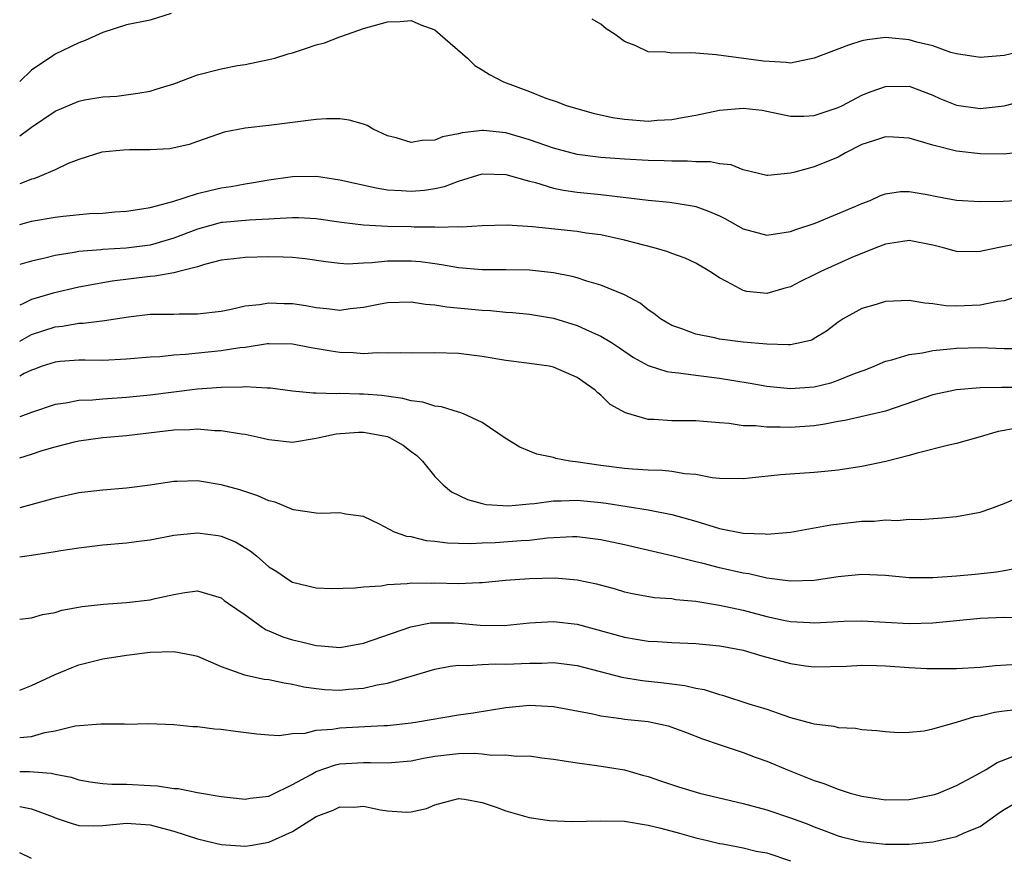
# Model space of a CAD drawing. Units: inches. Extents: x 2598000 to 2601000, y 1530000 to 1533000.
# Drawn here: x 2598000 to 2598083, y 1530230 to 1530300 of the extents above; entities that cross this region are included whole.
import ezdxf

# ---------------------------------------------------------------- set-up
doc = ezdxf.new("R2010")
doc.units = ezdxf.units.IN
doc.header["$MEASUREMENT"] = 0
doc.layers.add('LD25981530_2ft', color=31, linetype='Continuous')

msp = doc.modelspace()

# ---------------------------------------------------------------- linework, layer by layer
at = {"layer": 'LD25981530_2ft'}
for points, elevation in [([(2598012.763, 1530300.763), (2598011, 1530300.203), (2598009, 1530299.801), (2598007, 1530299.16), (2598005.526, 1530298.474), (2598005, 1530298.284), (2598003, 1530297.32), (2598002.797, 1530297.203), (2598001, 1530295.978), (2598000, 1530295.027)], 7926), ([(2598000, 1530290.443), (2598000.778, 1530291), (2598001, 1530291.176), (2598003, 1530292.51), (2598005, 1530293.368), (2598005.472, 1530293.472), (2598007, 1530293.736), (2598008.203, 1530293.797), (2598009.964, 1530294.037), (2598011, 1530294.222), (2598011.585, 1530294.415), (2598013, 1530294.842), (2598015, 1530295.576), (2598017, 1530296.098), (2598018.365, 1530296.365), (2598019, 1530296.462), (2598021, 1530296.873), (2598021.507, 1530297), (2598022.632, 1530297.368), (2598023, 1530297.456), (2598024.176, 1530297.824), (2598025, 1530298.104), (2598025.715, 1530298.285), (2598027, 1530298.806), (2598027.161, 1530298.839), (2598029, 1530299.487), (2598031, 1530300.053), (2598032.081, 1530300.082), (2598033, 1530300.158), (2598033.817, 1530299.816), (2598035, 1530299.372), (2598035.466, 1530299), (2598037.753, 1530297), (2598038.368, 1530296.368), (2598039, 1530296.019), (2598039.623, 1530295.623), (2598040.797, 1530295), (2598043, 1530294.192), (2598044.368, 1530293.632), (2598045.32, 1530293.32), (2598046.081, 1530293), (2598048.363, 1530292.363), (2598049.99, 1530291.99), (2598051, 1530291.837), (2598053, 1530291.686), (2598053.757, 1530291.757), (2598055, 1530291.812), (2598056.017, 1530292.017), (2598057, 1530292.188), (2598059, 1530292.597), (2598061, 1530292.768), (2598062.594, 1530292.594), (2598063, 1530292.527), (2598065, 1530292.104), (2598066.112, 1530292.112), (2598067, 1530292.143), (2598069, 1530292.827), (2598069.368, 1530293), (2598071, 1530293.862), (2598071.81, 1530294.19), (2598073, 1530294.601), (2598075, 1530294.636), (2598077, 1530293.869), (2598077.586, 1530293.586), (2598079, 1530293.016), (2598081, 1530292.735), (2598083, 1530292.972), (2598087, 1530294.006)], 7928), ([(2598084.446, 1530297.554), (2598083, 1530297.228), (2598081, 1530297.041), (2598079, 1530297.363), (2598078.515, 1530297.485), (2598077, 1530298.024), (2598075.647, 1530298.353), (2598075, 1530298.546), (2598073.289, 1530298.712), (2598073, 1530298.727), (2598071.448, 1530298.552), (2598071, 1530298.46), (2598069.898, 1530298.101), (2598067, 1530296.991), (2598065, 1530296.585), (2598064.623, 1530296.623), (2598062.728, 1530296.728), (2598058.73, 1530297.27), (2598057, 1530297.415), (2598056.552, 1530297.448), (2598055, 1530297.426), (2598054.487, 1530297.513), (2598053, 1530297.541), (2598051.961, 1530298.039), (2598051, 1530298.398), (2598050.207, 1530299), (2598049.462, 1530299.462), (2598049, 1530299.848), (2598048.276, 1530300.276)], 7926), ([(2598084.883, 1530289.117), (2598083, 1530288.906), (2598081, 1530288.913), (2598079, 1530289.159), (2598077, 1530289.655), (2598075, 1530290.256), (2598073.684, 1530290.316), (2598073, 1530290.366), (2598071.984, 1530290.016), (2598071, 1530289.7), (2598069.626, 1530289), (2598069, 1530288.651), (2598067, 1530287.833), (2598065.364, 1530287.364), (2598065, 1530287.294), (2598063.095, 1530287.095), (2598063, 1530287.104), (2598061, 1530287.568), (2598059.982, 1530287.982), (2598059, 1530288.067), (2598058.252, 1530288.252), (2598057, 1530288.239), (2598056.306, 1530288.306), (2598055, 1530288.298), (2598054.331, 1530288.331), (2598053, 1530288.361), (2598051, 1530288.464), (2598049, 1530288.612), (2598047, 1530288.868), (2598045, 1530289.391), (2598043, 1530290.099), (2598041, 1530290.694), (2598039.121, 1530290.879), (2598039, 1530290.886), (2598037.309, 1530290.691), (2598037, 1530290.607), (2598035.646, 1530290.354), (2598035, 1530290.083), (2598033.945, 1530290.055), (2598033, 1530289.888), (2598031.731, 1530290.269), (2598031, 1530290.448), (2598029.799, 1530291), (2598029.308, 1530291.308), (2598029, 1530291.418), (2598027.778, 1530291.777), (2598027, 1530291.888), (2598025.874, 1530291.874), (2598025, 1530291.806), (2598021, 1530291.304), (2598019, 1530291.076), (2598017.246, 1530290.754), (2598015, 1530289.971), (2598014.298, 1530289.702), (2598012.649, 1530289.351), (2598011, 1530289.251), (2598009.261, 1530289.261), (2598008.758, 1530289.242), (2598006.924, 1530289.077), (2598005, 1530288.447), (2598004.094, 1530288.094), (2598003, 1530287.584), (2598001.68, 1530287), (2598001.182, 1530286.818), (2598001, 1530286.778), (2598000.654, 1530286.654), (2598000, 1530286.381)], 7930), ([(2598000, 1530282.973), (2598001, 1530283.231), (2598003, 1530283.586), (2598003.667, 1530283.668), (2598005.878, 1530283.878), (2598007, 1530283.93), (2598008.03, 1530284.03), (2598009, 1530284.095), (2598010.285, 1530284.285), (2598011, 1530284.409), (2598012.901, 1530284.901), (2598015, 1530285.569), (2598016.136, 1530285.864), (2598017, 1530286.041), (2598017.838, 1530286.162), (2598019, 1530286.399), (2598019.536, 1530286.464), (2598021, 1530286.739), (2598023, 1530287.003), (2598025.027, 1530287.027), (2598027, 1530286.741), (2598030.045, 1530286.045), (2598031, 1530285.898), (2598032.167, 1530285.833), (2598033, 1530285.76), (2598034.133, 1530285.866), (2598035, 1530285.994), (2598035.823, 1530286.176), (2598037, 1530286.626), (2598039, 1530287.233), (2598041, 1530287.19), (2598043, 1530286.615), (2598043.501, 1530286.499), (2598045, 1530286.032), (2598045.852, 1530285.852), (2598047, 1530285.697), (2598049, 1530285.492), (2598052.997, 1530285.003), (2598054.833, 1530284.833), (2598056.564, 1530284.564), (2598057, 1530284.473), (2598058.083, 1530284.083), (2598059, 1530283.685), (2598059.466, 1530283.466), (2598061, 1530282.589), (2598063, 1530282.058), (2598065, 1530282.367), (2598065.455, 1530282.545), (2598067.083, 1530283.083), (2598070.497, 1530284.497), (2598071, 1530284.728), (2598071.717, 1530285), (2598072.594, 1530285.406), (2598073, 1530285.562), (2598074.259, 1530285.741), (2598075, 1530285.738), (2598076.508, 1530285.492), (2598077.322, 1530285.322), (2598079, 1530285.022), (2598081, 1530284.894), (2598082.919, 1530284.919), (2598085, 1530285.029)], 7932), ([(2598084.585, 1530281.415), (2598082.442, 1530281), (2598081, 1530280.682), (2598080.668, 1530280.668), (2598079, 1530280.678), (2598077.898, 1530281), (2598077, 1530281.232), (2598075, 1530281.614), (2598074.479, 1530281.522), (2598073, 1530281.31), (2598072.202, 1530281), (2598070.174, 1530280.174), (2598067.544, 1530279), (2598067, 1530278.711), (2598065.846, 1530278.154), (2598065, 1530277.692), (2598064.444, 1530277.556), (2598063, 1530277.143), (2598061.314, 1530277.314), (2598061, 1530277.383), (2598060.089, 1530277.911), (2598059, 1530278.451), (2598058.2, 1530279), (2598057, 1530279.696), (2598056.115, 1530280.115), (2598055, 1530280.506), (2598054.655, 1530280.655), (2598053.497, 1530281), (2598051, 1530281.646), (2598049, 1530282.077), (2598047.761, 1530282.239), (2598047, 1530282.36), (2598043.231, 1530282.769), (2598041.107, 1530282.893), (2598039, 1530282.839), (2598037.254, 1530282.747), (2598037, 1530282.761), (2598035.287, 1530282.713), (2598035, 1530282.744), (2598033.264, 1530282.736), (2598033, 1530282.756), (2598031, 1530282.796), (2598029, 1530282.909), (2598027.138, 1530283.138), (2598025, 1530283.445), (2598023.513, 1530283.513), (2598023, 1530283.517), (2598021.445, 1530283.445), (2598021, 1530283.404), (2598019.336, 1530283.336), (2598017.142, 1530283.142), (2598017, 1530283.125), (2598016.518, 1530283), (2598015, 1530282.58), (2598013, 1530281.796), (2598011, 1530281.219), (2598008.966, 1530280.966), (2598007, 1530280.864), (2598006.838, 1530280.838), (2598005, 1530280.693), (2598004.605, 1530280.605), (2598003, 1530280.35), (2598002.119, 1530280.119), (2598001, 1530279.872), (2598000, 1530279.575)], 7934), ([(2598085, 1530277.182), (2598083, 1530276.516), (2598082.477, 1530276.477), (2598081, 1530276.152), (2598079, 1530276.073), (2598078.099, 1530276.099), (2598077, 1530276.268), (2598076.314, 1530276.314), (2598075, 1530276.542), (2598073, 1530276.457), (2598072.22, 1530276.22), (2598071, 1530275.882), (2598069.422, 1530275), (2598069, 1530274.717), (2598068.024, 1530273.976), (2598067, 1530273.332), (2598066.782, 1530273.218), (2598065.923, 1530273), (2598065, 1530272.801), (2598064.824, 1530272.824), (2598063, 1530272.855), (2598061, 1530273.046), (2598059, 1530273.3), (2598058.599, 1530273.401), (2598057, 1530273.708), (2598055.84, 1530274.159), (2598055, 1530274.437), (2598054.035, 1530275), (2598053.468, 1530275.468), (2598053, 1530275.765), (2598052.318, 1530276.319), (2598051, 1530277.021), (2598049, 1530277.851), (2598047.825, 1530278.175), (2598047, 1530278.456), (2598046.578, 1530278.578), (2598045, 1530278.897), (2598043, 1530279.116), (2598041, 1530279.135), (2598039, 1530279.13), (2598037, 1530279.301), (2598035.566, 1530279.566), (2598035, 1530279.631), (2598033.806, 1530279.806), (2598033, 1530279.875), (2598031, 1530279.873), (2598029.724, 1530279.724), (2598029, 1530279.706), (2598027.628, 1530279.628), (2598027, 1530279.667), (2598025.801, 1530279.801), (2598024.067, 1530280.067), (2598023, 1530280.179), (2598022.219, 1530280.219), (2598021, 1530280.227), (2598019, 1530280.184), (2598018.059, 1530280.059), (2598017, 1530279.942), (2598015.588, 1530279.588), (2598015, 1530279.397), (2598013.427, 1530279), (2598013, 1530278.898), (2598011.409, 1530278.591), (2598011, 1530278.573), (2598007.81, 1530278.19), (2598005, 1530277.675), (2598002.832, 1530277.168), (2598001, 1530276.621), (2598000.266, 1530276.266), (2598000, 1530276.158)], 7936), ([(2598000, 1530273.126), (2598001, 1530273.671), (2598003, 1530274.341), (2598003.604, 1530274.396), (2598005, 1530274.635), (2598005.36, 1530274.64), (2598007.146, 1530274.854), (2598009.179, 1530275.179), (2598011, 1530275.386), (2598011.408, 1530275.408), (2598013, 1530275.411), (2598013.433, 1530275.433), (2598015, 1530275.42), (2598017, 1530275.664), (2598017.826, 1530275.826), (2598019, 1530276.095), (2598020.226, 1530276.226), (2598021, 1530276.363), (2598022.298, 1530276.298), (2598023, 1530276.29), (2598024.118, 1530276.118), (2598025, 1530275.956), (2598025.887, 1530275.887), (2598027, 1530275.745), (2598027.871, 1530275.871), (2598029, 1530275.983), (2598030.253, 1530276.253), (2598031, 1530276.387), (2598033, 1530276.438), (2598034.231, 1530276.231), (2598035, 1530276.179), (2598036.006, 1530276.006), (2598039, 1530275.722), (2598039.699, 1530275.699), (2598041, 1530275.576), (2598041.551, 1530275.551), (2598043, 1530275.405), (2598045, 1530275.048), (2598047, 1530274.438), (2598048.041, 1530273.96), (2598049, 1530273.554), (2598049.896, 1530273), (2598050.565, 1530272.565), (2598051.756, 1530271.756), (2598053, 1530271.074), (2598054.561, 1530270.56), (2598055, 1530270.493), (2598055.54, 1530270.46), (2598057, 1530270.255), (2598059, 1530270.005), (2598060.21, 1530269.79), (2598061.582, 1530269.582), (2598063, 1530269.334), (2598065, 1530269.125), (2598067, 1530269.257), (2598068.385, 1530269.615), (2598069, 1530269.821), (2598070.388, 1530270.388), (2598071.295, 1530270.705), (2598072.055, 1530271), (2598073, 1530271.426), (2598073.533, 1530271.532), (2598075, 1530272.005), (2598076.129, 1530272.129), (2598077, 1530272.334), (2598078.463, 1530272.463), (2598079, 1530272.54), (2598081, 1530272.596), (2598083, 1530272.489), (2598084.499, 1530272.499)], 7938), ([(2598085, 1530269.216), (2598083, 1530269.21), (2598082.777, 1530269.223), (2598081, 1530269.175), (2598079, 1530269.012), (2598077, 1530268.6), (2598073, 1530267.218), (2598069.579, 1530266.421), (2598069, 1530266.339), (2598067.892, 1530266.108), (2598067, 1530265.99), (2598065, 1530265.835), (2598064.131, 1530265.869), (2598063, 1530265.852), (2598062.034, 1530265.966), (2598061, 1530265.989), (2598059.829, 1530266.171), (2598059, 1530266.219), (2598057.648, 1530266.352), (2598057, 1530266.387), (2598055, 1530266.395), (2598053.492, 1530266.508), (2598053, 1530266.511), (2598051.082, 1530267.082), (2598049.783, 1530267.783), (2598049, 1530268.57), (2598048.749, 1530268.749), (2598048.534, 1530269), (2598047, 1530270.05), (2598045, 1530270.931), (2598044.65, 1530271), (2598043, 1530271.245), (2598041, 1530271.501), (2598039, 1530271.831), (2598037, 1530272.068), (2598035, 1530272.127), (2598033, 1530272.12), (2598032.143, 1530272.143), (2598031, 1530272.095), (2598030.131, 1530272.131), (2598029, 1530272.061), (2598028.129, 1530272.129), (2598027, 1530272.16), (2598026.265, 1530272.265), (2598024.566, 1530272.566), (2598023, 1530272.878), (2598021, 1530272.889), (2598020.883, 1530272.883), (2598019, 1530272.594), (2598018.551, 1530272.551), (2598017, 1530272.307), (2598013.984, 1530271.984), (2598013, 1530271.927), (2598011.807, 1530271.807), (2598011, 1530271.772), (2598009, 1530271.605), (2598007, 1530271.498), (2598005.518, 1530271.518), (2598005, 1530271.51), (2598003.403, 1530271.403), (2598003, 1530271.362), (2598001.891, 1530271), (2598001.245, 1530270.755), (2598001, 1530270.679), (2598000.38, 1530270.38), (2598000, 1530270.174)], 7940), ([(2598084.19, 1530265.81), (2598083, 1530265.571), (2598082.512, 1530265.488), (2598080.78, 1530265), (2598079, 1530264.476), (2598078.338, 1530264.338), (2598075.673, 1530263.674), (2598075, 1530263.467), (2598073.031, 1530262.969), (2598071, 1530262.548), (2598069, 1530262.244), (2598067.887, 1530262.113), (2598067, 1530262.028), (2598064.165, 1530261.835), (2598061.551, 1530261.551), (2598061, 1530261.512), (2598059, 1530261.549), (2598058.398, 1530261.602), (2598057, 1530261.864), (2598056.078, 1530261.922), (2598055, 1530262.118), (2598054.21, 1530262.209), (2598053, 1530262.236), (2598051.682, 1530262.318), (2598051, 1530262.38), (2598049, 1530262.633), (2598047.085, 1530262.916), (2598046.39, 1530263), (2598045.218, 1530263.218), (2598045, 1530263.296), (2598043.595, 1530263.595), (2598043, 1530263.852), (2598042.171, 1530264.171), (2598040.948, 1530264.947), (2598039, 1530266.257), (2598037.41, 1530267), (2598037.109, 1530267.109), (2598037, 1530267.131), (2598035.575, 1530267.575), (2598035, 1530267.632), (2598033.981, 1530267.981), (2598033, 1530268.086), (2598032.293, 1530268.293), (2598030.523, 1530268.523), (2598029, 1530268.662), (2598028.656, 1530268.656), (2598027, 1530268.719), (2598026.69, 1530268.69), (2598025, 1530268.74), (2598024.735, 1530268.735), (2598023, 1530268.9), (2598021.146, 1530269.146), (2598020.854, 1530269.146), (2598019, 1530269.271), (2598018.754, 1530269.246), (2598017, 1530269.22), (2598015, 1530269.06), (2598011, 1530268.566), (2598009, 1530268.361), (2598007, 1530268.232), (2598006.152, 1530268.152), (2598005, 1530268.111), (2598003.894, 1530267.894), (2598003, 1530267.783), (2598001, 1530267.098), (2598000, 1530266.723)], 7942), ([(2598000, 1530263.288), (2598001, 1530263.595), (2598001.89, 1530263.89), (2598003, 1530264.216), (2598004.623, 1530264.623), (2598005, 1530264.707), (2598007, 1530264.987), (2598009, 1530265.16), (2598013, 1530265.638), (2598014.341, 1530265.659), (2598015, 1530265.715), (2598016.413, 1530265.587), (2598017, 1530265.595), (2598018.701, 1530265.299), (2598019, 1530265.275), (2598020.28, 1530265), (2598021, 1530264.82), (2598023, 1530264.612), (2598025, 1530264.935), (2598025.239, 1530265), (2598026.688, 1530265.312), (2598028.558, 1530265.442), (2598029, 1530265.45), (2598031, 1530265.072), (2598031.177, 1530265), (2598032.336, 1530264.336), (2598033, 1530263.825), (2598033.485, 1530263.486), (2598033.957, 1530263), (2598035, 1530261.696), (2598035.698, 1530261), (2598036.402, 1530260.403), (2598037.751, 1530259.751), (2598039, 1530259.425), (2598039.346, 1530259.346), (2598041.227, 1530259.226), (2598043, 1530259.398), (2598043.418, 1530259.418), (2598045, 1530259.657), (2598045.647, 1530259.647), (2598047, 1530259.71), (2598049, 1530259.504), (2598049.451, 1530259.451), (2598053, 1530258.898), (2598055, 1530258.496), (2598057, 1530257.928), (2598058.55, 1530257.449), (2598059, 1530257.328), (2598061, 1530256.919), (2598062.855, 1530256.855), (2598063, 1530256.83), (2598064.988, 1530257.012), (2598068.382, 1530257.618), (2598071, 1530257.933), (2598072.059, 1530257.941), (2598073, 1530258.052), (2598073.999, 1530258.001), (2598075, 1530258.099), (2598075.923, 1530258.077), (2598077.781, 1530258.219), (2598079, 1530258.33), (2598081, 1530258.704), (2598081.888, 1530259), (2598083, 1530259.418), (2598083.743, 1530259.742)], 7944), ([(2598084.043, 1530253.956), (2598083, 1530253.732), (2598082.373, 1530253.627), (2598080.569, 1530253.431), (2598079, 1530253.29), (2598077, 1530253.144), (2598075, 1530253.161), (2598073, 1530253.343), (2598071, 1530253.428), (2598069, 1530253.229), (2598067, 1530252.924), (2598065, 1530252.868), (2598063, 1530253.134), (2598061.482, 1530253.482), (2598061, 1530253.549), (2598059, 1530254.011), (2598057.63, 1530254.37), (2598057, 1530254.513), (2598055, 1530255.021), (2598051, 1530255.935), (2598049, 1530256.365), (2598047, 1530256.615), (2598046.617, 1530256.617), (2598044.504, 1530256.504), (2598043, 1530256.309), (2598042.272, 1530256.272), (2598040.105, 1530256.105), (2598039, 1530256.078), (2598038.021, 1530256.021), (2598037, 1530256.061), (2598036.075, 1530256.075), (2598035, 1530256.231), (2598034.289, 1530256.289), (2598033, 1530256.616), (2598032.655, 1530256.655), (2598031.59, 1530257), (2598030.327, 1530257.674), (2598029, 1530258.321), (2598027.466, 1530258.533), (2598027, 1530258.649), (2598025.428, 1530258.572), (2598025, 1530258.623), (2598023.095, 1530258.905), (2598023, 1530258.928), (2598021.541, 1530259.541), (2598021, 1530259.651), (2598020.08, 1530260.08), (2598018.567, 1530260.567), (2598017, 1530261.013), (2598015, 1530261.341), (2598013.291, 1530261.291), (2598013, 1530261.296), (2598011, 1530260.973), (2598009, 1530260.708), (2598007, 1530260.561), (2598005, 1530260.329), (2598003, 1530259.882), (2598000, 1530259.047)], 7946), ([(2598000, 1530254.937), (2598001, 1530255.068), (2598003, 1530255.381), (2598003.47, 1530255.47), (2598005, 1530255.698), (2598007, 1530255.933), (2598009, 1530256.116), (2598010.264, 1530256.264), (2598011, 1530256.371), (2598013, 1530256.742), (2598015, 1530256.964), (2598016.731, 1530256.731), (2598017, 1530256.678), (2598018.183, 1530256.183), (2598019.431, 1530255.431), (2598019.955, 1530255), (2598021, 1530254.096), (2598021.68, 1530253.68), (2598022.68, 1530253), (2598023, 1530252.799), (2598025, 1530252.3), (2598026.257, 1530252.258), (2598028.299, 1530252.299), (2598029, 1530252.406), (2598030.489, 1530252.489), (2598031, 1530252.595), (2598032.669, 1530252.669), (2598033, 1530252.726), (2598034.713, 1530252.713), (2598035, 1530252.73), (2598037, 1530252.685), (2598038.772, 1530252.772), (2598039, 1530252.759), (2598040.969, 1530252.969), (2598043, 1530253.112), (2598045.149, 1530253.149), (2598047, 1530252.995), (2598048.648, 1530252.648), (2598050.222, 1530252.222), (2598051, 1530251.983), (2598051.806, 1530251.806), (2598053.509, 1530251.509), (2598055, 1530251.401), (2598055.333, 1530251.332), (2598057, 1530251.183), (2598059, 1530250.859), (2598061, 1530250.421), (2598063, 1530249.898), (2598064.412, 1530249.588), (2598065, 1530249.473), (2598066.62, 1530249.38), (2598067, 1530249.371), (2598068.558, 1530249.442), (2598069, 1530249.482), (2598069.504, 1530249.505), (2598071, 1530249.52), (2598075, 1530249.301), (2598077, 1530249.356), (2598081, 1530249.749), (2598083, 1530249.837), (2598084.194, 1530249.806)], 7948), ([(2598000, 1530249.67), (2598001, 1530249.789), (2598001.933, 1530250.067), (2598003, 1530250.242), (2598003.563, 1530250.437), (2598005.255, 1530250.745), (2598007.055, 1530250.945), (2598009, 1530251.069), (2598011, 1530251.31), (2598011.425, 1530251.425), (2598013, 1530251.762), (2598013.925, 1530251.926), (2598015, 1530252.049), (2598017, 1530251.462), (2598017.252, 1530251.252), (2598017.6, 1530251), (2598019, 1530250.031), (2598020.437, 1530249), (2598020.777, 1530248.777), (2598021, 1530248.693), (2598022.179, 1530248.179), (2598023, 1530247.926), (2598023.762, 1530247.762), (2598025, 1530247.437), (2598025.425, 1530247.425), (2598027, 1530247.277), (2598029, 1530247.639), (2598032.972, 1530249.028), (2598034.651, 1530249.349), (2598035, 1530249.372), (2598036.638, 1530249.362), (2598037, 1530249.344), (2598038.825, 1530249.175), (2598040.864, 1530249.136), (2598043, 1530249.346), (2598045, 1530249.469), (2598047, 1530249.245), (2598051, 1530248.141), (2598051.991, 1530247.991), (2598053, 1530247.813), (2598053.785, 1530247.785), (2598055, 1530247.7), (2598057, 1530247.629), (2598059, 1530247.433), (2598059.353, 1530247.353), (2598061, 1530247.053), (2598062.572, 1530246.572), (2598065, 1530245.919), (2598066.259, 1530245.741), (2598067, 1530245.654), (2598069.709, 1530245.709), (2598071, 1530245.782), (2598072.239, 1530245.76), (2598073, 1530245.728), (2598075, 1530245.59), (2598076.482, 1530245.518), (2598079, 1530245.519), (2598081, 1530245.623), (2598082.243, 1530245.757), (2598084.117, 1530245.884)], 7950), ([(2598000, 1530243.687), (2598001, 1530244.065), (2598003, 1530244.991), (2598004.414, 1530245.586), (2598005, 1530245.808), (2598007, 1530246.321), (2598009, 1530246.635), (2598011, 1530246.886), (2598013, 1530246.947), (2598014.637, 1530246.637), (2598015, 1530246.537), (2598017, 1530245.686), (2598018.969, 1530244.969), (2598020.616, 1530244.616), (2598021, 1530244.572), (2598022.29, 1530244.29), (2598023, 1530244.198), (2598023.966, 1530243.966), (2598025, 1530243.818), (2598025.741, 1530243.741), (2598027, 1530243.671), (2598027.752, 1530243.752), (2598029, 1530243.851), (2598030.132, 1530244.133), (2598031, 1530244.283), (2598035, 1530245.451), (2598036.286, 1530245.714), (2598037, 1530245.796), (2598037.763, 1530245.762), (2598039, 1530245.858), (2598040.096, 1530245.904), (2598041, 1530245.873), (2598043, 1530245.967), (2598044.034, 1530245.966), (2598045, 1530246.009), (2598045.91, 1530245.91), (2598047, 1530245.751), (2598050.775, 1530244.776), (2598052.5, 1530244.5), (2598054.308, 1530244.308), (2598056.079, 1530244.079), (2598057, 1530243.856), (2598057.728, 1530243.728), (2598059, 1530243.305), (2598059.247, 1530243.247), (2598061.473, 1530242.527), (2598063, 1530242.066), (2598064.442, 1530241.558), (2598065, 1530241.385), (2598066.88, 1530240.88), (2598067, 1530240.828), (2598068.64, 1530240.64), (2598069, 1530240.516), (2598070.475, 1530240.474), (2598071, 1530240.355), (2598072.269, 1530240.269), (2598073, 1530240.179), (2598074.099, 1530240.099), (2598075, 1530240.125), (2598076.26, 1530240.26), (2598077, 1530240.429), (2598078.984, 1530240.985), (2598080.547, 1530241.453), (2598081, 1530241.51), (2598082.185, 1530241.815), (2598083, 1530241.946), (2598085, 1530242.161)], 7952), ([(2598000, 1530239.673), (2598001, 1530239.774), (2598002.114, 1530240.114), (2598003, 1530240.246), (2598004.682, 1530240.682), (2598006.851, 1530240.851), (2598007, 1530240.836), (2598008.839, 1530240.839), (2598009, 1530240.82), (2598010.854, 1530240.854), (2598013, 1530240.776), (2598014.605, 1530240.605), (2598015, 1530240.618), (2598016.416, 1530240.416), (2598017, 1530240.398), (2598018.207, 1530240.207), (2598019.982, 1530239.982), (2598021, 1530239.91), (2598021.869, 1530239.869), (2598023, 1530240.03), (2598024.065, 1530240.065), (2598025, 1530240.299), (2598026.384, 1530240.384), (2598027, 1530240.498), (2598030.708, 1530240.708), (2598031, 1530240.71), (2598033, 1530240.917), (2598033.549, 1530241), (2598037, 1530241.597), (2598038.224, 1530241.776), (2598041, 1530242.219), (2598043, 1530242.408), (2598045, 1530242.312), (2598048.33, 1530241.67), (2598049, 1530241.508), (2598050.703, 1530241.297), (2598051, 1530241.245), (2598053, 1530241.037), (2598054.669, 1530240.669), (2598055, 1530240.565), (2598056.136, 1530240.136), (2598057.568, 1530239.568), (2598059.057, 1530239.057), (2598061, 1530238.416), (2598062.025, 1530238.026), (2598063, 1530237.693), (2598064.892, 1530236.892), (2598067, 1530236.055), (2598067.795, 1530235.795), (2598069, 1530235.316), (2598069.256, 1530235.256), (2598070.028, 1530235), (2598071, 1530234.725), (2598073, 1530234.43), (2598075, 1530234.469), (2598075.458, 1530234.542), (2598077, 1530234.838), (2598077.123, 1530234.877), (2598077.465, 1530235), (2598079, 1530235.636), (2598080.367, 1530236.366), (2598081.479, 1530237), (2598082.426, 1530237.574), (2598083.873, 1530238.128)], 7954), ([(2598000, 1530236.821), (2598000.825, 1530236.825), (2598002.667, 1530236.667), (2598003, 1530236.58), (2598004.33, 1530236.33), (2598005, 1530236.109), (2598005.954, 1530235.954), (2598007, 1530235.81), (2598007.757, 1530235.757), (2598009, 1530235.752), (2598011, 1530235.637), (2598011.616, 1530235.616), (2598013, 1530235.379), (2598013.375, 1530235.375), (2598015, 1530235.042), (2598017, 1530234.707), (2598019, 1530234.479), (2598019.431, 1530234.569), (2598021, 1530234.742), (2598021.166, 1530234.834), (2598023, 1530235.715), (2598024.573, 1530236.573), (2598025, 1530236.829), (2598026.62, 1530237.38), (2598027, 1530237.452), (2598029, 1530237.578), (2598029.581, 1530237.581), (2598031, 1530237.544), (2598033, 1530237.723), (2598034.059, 1530237.941), (2598035, 1530238.103), (2598037, 1530238.327), (2598038.362, 1530238.362), (2598039, 1530238.31), (2598039.799, 1530238.201), (2598041, 1530238.229), (2598041.883, 1530238.117), (2598043, 1530238.127), (2598044.032, 1530237.968), (2598045, 1530237.869), (2598045.735, 1530237.736), (2598047, 1530237.538), (2598048.671, 1530237.329), (2598051, 1530236.946), (2598052.512, 1530236.512), (2598053, 1530236.389), (2598054.027, 1530236.028), (2598055.537, 1530235.537), (2598057.318, 1530235), (2598061, 1530234.109), (2598063, 1530233.575), (2598065, 1530232.918), (2598066.408, 1530232.408), (2598067, 1530232.154), (2598067.843, 1530231.844), (2598069, 1530231.392), (2598069.304, 1530231.304), (2598070.915, 1530230.914), (2598073, 1530230.693), (2598075, 1530230.688), (2598077, 1530230.899), (2598079, 1530231.34), (2598079.641, 1530231.641), (2598081, 1530232.185), (2598082.631, 1530233.369), (2598083, 1530233.611), (2598083.874, 1530234.127)], 7956), ([(2598000, 1530233.867), (2598001, 1530233.656), (2598002.814, 1530233), (2598003, 1530232.917), (2598004.426, 1530232.426), (2598005, 1530232.275), (2598006.238, 1530232.238), (2598007, 1530232.261), (2598009, 1530232.459), (2598011, 1530232.32), (2598012.034, 1530232.034), (2598013, 1530231.787), (2598015, 1530231.151), (2598017, 1530230.656), (2598019, 1530230.513), (2598019.425, 1530230.575), (2598021, 1530230.871), (2598023, 1530231.761), (2598025, 1530233.009), (2598026.432, 1530233.568), (2598027, 1530233.832), (2598028.177, 1530233.823), (2598029, 1530233.88), (2598030.417, 1530233.583), (2598031, 1530233.512), (2598032.611, 1530233.388), (2598033, 1530233.418), (2598034.29, 1530233.71), (2598035, 1530234.008), (2598037, 1530234.546), (2598037.503, 1530234.497), (2598039, 1530234.19), (2598040.19, 1530233.811), (2598041, 1530233.506), (2598042.951, 1530232.951), (2598044.687, 1530232.687), (2598046.598, 1530232.598), (2598049, 1530232.662), (2598051, 1530232.615), (2598053, 1530232.303), (2598054.048, 1530232.048), (2598055.625, 1530231.625), (2598057, 1530231.233), (2598058.003, 1530231), (2598059, 1530230.742), (2598059.293, 1530230.707), (2598061, 1530230.373), (2598062.098, 1530230.098), (2598063, 1530229.954), (2598065, 1530229.277)], 7958), ([(2598001, 1530229.478), (2598000, 1530229.953)], 7960)]:
    msp.add_lwpolyline(points, dxfattribs=dict(at, elevation=elevation))

doc.saveas('drawing.dxf')
